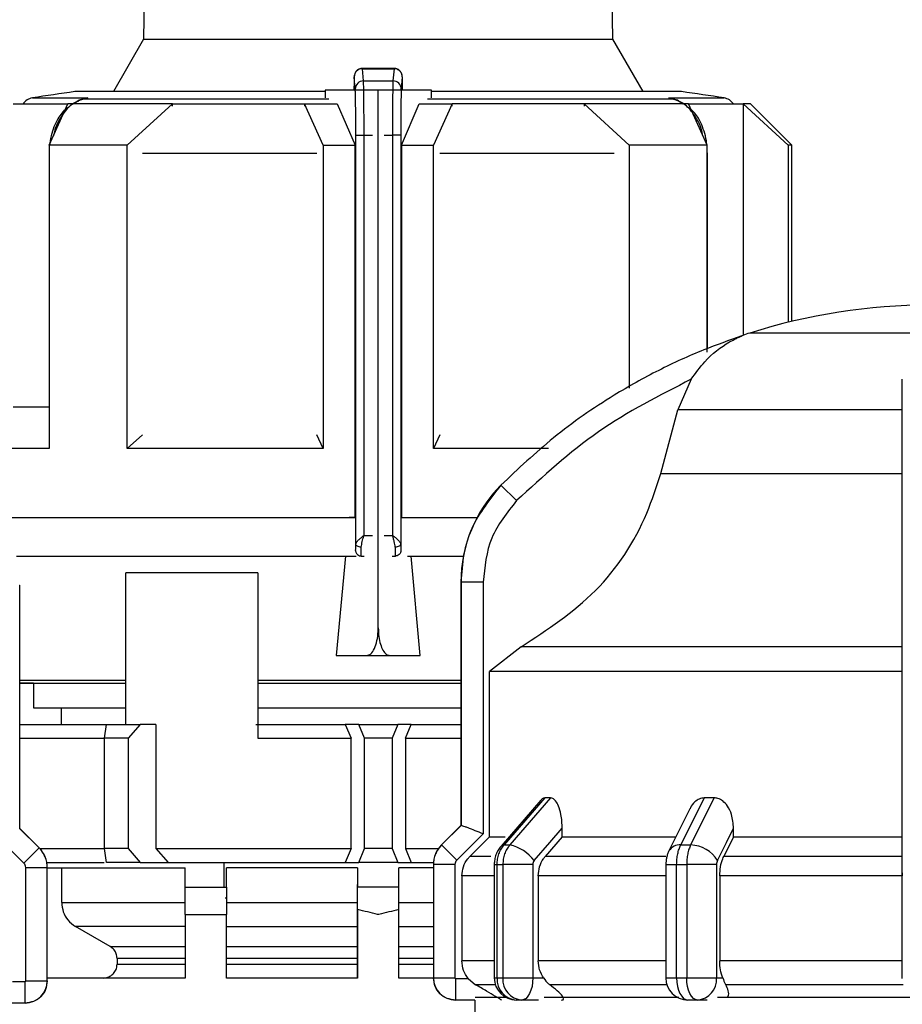
# Model space of a CAD drawing. Units: millimetres. Extents: x 50 to 2082, y 50 to 33210452.
# Drawn here: x 867 to 921, y 617 to 676 of the extents above; entities that cross this region are included whole.
import ezdxf

# ---------------------------------------------------------------- set-up
doc = ezdxf.new("R2010")
doc.units = ezdxf.units.MM
doc.header["$LTSCALE"] = 5
doc.styles.add('SLDTEXTSTYLE0', font='TXT', dxfattribs={"width": 0.75})
doc.dimstyles.new('SLDDIMSTYLE0', dxfattribs={"dimtxt": 17.5, "dimasz": 16.51, "dimexe": 0, "dimexo": 0.0625, "dimgap": 4.375, "dimtad": 1, "dimdec": 0, "dimlfac": 0.6, "dimrnd": 1e-09, "dimzin": 12, "dimdsep": 46, "dimtxsty": 'SLDTEXTSTYLE0', "dimsah": 1, "dimcen": 0.09, "dimadec": 0, "dimazin": 3, "dimtfac": 1, "dimtdec": 0, "dimtofl": 0, "dimtmove": 0, "dimatfit": 3, "dimfxl": 1, "dimfrac": 2, "dimtolj": 1, "dimtzin": 12, "dimarcsym": 0})
doc.dimstyles.new('SLDDIMSTYLE1', dxfattribs={"dimtxt": 17.5, "dimasz": 16.51, "dimexe": 0, "dimexo": 0.0625, "dimgap": 4.375, "dimtad": 1, "dimlfac": 0.6, "dimrnd": 1e-09, "dimzin": 12, "dimdsep": 46, "dimtxsty": 'SLDTEXTSTYLE0', "dimsah": 1, "dimcen": 0.09, "dimadec": 0, "dimazin": 3, "dimtfac": 1, "dimtofl": 0, "dimtmove": 0, "dimatfit": 3, "dimfxl": 1, "dimfrac": 2, "dimtolj": 1, "dimtzin": 12, "dimarcsym": 0})

# ---------------------------------------------------------------- blocks, each defined once
blk = doc.blocks.new('_D_1')
at = {"color": 7, "linetype": 'Continuous', "lineweight": 0}
for p, q in [((245.034, 470.943), (245.034, 802.603)), ((1330.66, 645.485), (1330.66, 802.603)), ((245.034, 797.603), (1330.66, 797.603))]:
    blk.add_line(p, q, dxfattribs=at)
at = {"color": 7, "linetype": 'Continuous', "lineweight": 18}
for points in [[(245.034, 797.603), (261.544, 795.063), (261.544, 800.143)], [(1330.66, 797.603), (1314.15, 800.143), (1314.15, 795.063)]]:
    blk.add_solid(points, dxfattribs=at)
at = {"color": 7, "linetype": 'Continuous', "lineweight": 18, "insert": (768.451, 820.162), "char_height": 17.5, "attachment_point": 1, "style": 'SLDTEXTSTYLE0'}
blk.add_mtext('654', dxfattribs=at)
blk = doc.blocks.new('_D_7')
at = {"color": 7, "linetype": 'Continuous', "lineweight": 0}
for p, q in [((313.886, 623.112), (313.886, 764.682)), ((1330.66, 645.485), (1330.66, 764.682)), ((313.886, 759.682), (1330.66, 759.682))]:
    blk.add_line(p, q, dxfattribs=at)
at = {"color": 7, "linetype": 'Continuous', "lineweight": 18}
for points in [[(313.886, 759.682), (330.396, 757.142), (330.396, 762.222)], [(1330.66, 759.682), (1314.15, 762.222), (1314.15, 757.142)]]:
    blk.add_solid(points, dxfattribs=at)
at = {"color": 7, "linetype": 'Continuous', "lineweight": 18, "insert": (811.318, 782.241), "char_height": 17.5, "attachment_point": 1, "style": 'SLDTEXTSTYLE0'}
blk.add_mtext('610', dxfattribs=at)

msp = doc.modelspace()

# ---------------------------------------------------------------- linework, layer by layer
at = {"color": 7, "linetype": 'Continuous', "lineweight": 25}
for p, q in [((875.689, 723.612), (874.84, 675.015)), ((903.204, 675.015), (902.355, 723.612)), ((874.84, 675.015), (873.014, 671.851)), ((874.84, 675.015), (903.204, 675.015)), ((905.03, 671.851), (903.204, 675.015)), ((890.004, 673.254), (888.053, 673.254)), ((888.131, 672.498), (888.069, 673.238)), ((888.069, 673.238), (889.975, 673.238)), ((889.975, 673.238), (889.913, 672.498)), ((887.631, 672.007), (887.569, 672.745)), ((888.131, 672.498), (889.913, 672.498)), ((890.475, 672.745), (890.413, 672.007)), ((885.812, 671.851), (870.689, 671.851)), ((885.812, 671.946), (885.812, 671.477)), ((887.635, 671.946), (885.812, 671.946)), ((887.556, 672.004), (887.556, 671.946)), ((889.022, 671.946), (887.635, 671.946)), ((889.022, 639.446), (889.022, 671.946)), ((890.409, 671.946), (889.022, 671.946)), ((892.232, 671.946), (890.409, 671.946)), ((890.488, 671.946), (890.488, 672.004)), ((892.232, 671.477), (892.232, 671.946)), ((907.355, 671.851), (892.232, 671.851)), ((868.122, 671.469), (871.467, 671.469)), ((871.016, 671.359), (870.541, 671.112)), ((870.595, 671.112), (870.901, 671.324)), ((871.467, 671.469), (870.886, 671.287)), ((871.166, 671.392), (871.467, 671.469)), ((871.467, 671.469), (871.172, 671.394)), ((886.043, 671.394), (871.172, 671.394)), ((906.872, 671.394), (892.001, 671.394)), ((906.872, 671.394), (906.577, 671.469)), ((906.577, 671.469), (906.87, 671.394)), ((907.158, 671.287), (906.577, 671.469)), ((906.577, 671.469), (909.922, 671.469)), ((907.503, 671.112), (907.028, 671.359)), ((907.143, 671.324), (907.449, 671.112)), ((869.145, 668.612), (870.273, 671.112)), ((873.859, 668.612), (876.583, 671.112)), ((876.583, 670.982), (876.583, 671.112)), ((885.689, 668.612), (884.561, 671.112)), ((884.561, 671.112), (886.549, 671.112)), ((884.561, 671.112), (884.561, 670.981)), ((886.549, 671.112), (887.625, 668.612)), ((890.419, 668.612), (891.495, 671.112)), ((891.495, 671.112), (893.483, 671.112)), ((893.483, 671.112), (892.355, 668.612)), ((893.483, 670.981), (893.483, 671.112)), ((901.461, 671.112), (901.461, 670.982)), ((904.185, 668.612), (901.461, 671.112)), ((908.899, 668.612), (907.771, 671.112)), ((911.075, 671.112), (911.075, 657.126)), ((913.799, 668.612), (911.075, 671.112)), ((914.022, 668.612), (911.522, 671.112)), ((887.665, 669.225), (888.165, 669.225)), ((887.665, 644.515), (887.665, 669.225)), ((888.165, 645.039), (888.165, 669.225)), ((888.165, 669.225), (888.67, 669.225)), ((889.374, 669.225), (889.879, 669.225)), ((889.879, 669.225), (889.879, 645.039)), ((890.379, 669.225), (889.879, 669.225)), ((890.379, 669.225), (890.379, 644.515)), ((869.145, 668.239), (869.136, 668.104)), ((869.145, 668.612), (869.145, 650.279)), ((873.859, 650.279), (873.859, 668.612)), ((885.689, 668.612), (885.689, 650.279)), ((885.689, 668.612), (887.625, 668.612)), ((887.625, 646.112), (887.625, 668.612)), ((890.419, 668.612), (890.419, 646.112)), ((890.419, 668.612), (892.355, 668.612)), ((892.355, 650.279), (892.355, 668.612)), ((904.185, 668.612), (904.185, 653.929)), ((908.899, 656.118), (908.899, 668.612)), ((908.908, 668.104), (908.899, 668.242)), ((913.799, 668.612), (913.799, 657.914)), ((914.022, 657.968), (914.022, 668.612)), ((869.136, 668.104), (869.136, 651.29)), ((869.136, 668.104), (869.145, 668.104)), ((885.31, 668.104), (874.769, 668.104)), ((903.275, 668.104), (892.734, 668.104)), ((908.908, 668.104), (908.899, 668.104)), ((908.908, 656.325), (908.908, 668.104)), ((933.239, 657.264), (911.472, 657.264)), ((907.938, 654.472), (907.127, 652.631)), ((906.088, 648.776), (907.127, 652.631)), ((920.689, 652.631), (907.127, 652.631)), ((869.145, 651.29), (869.136, 651.29)), ((873.859, 650.279), (874.775, 651.119)), ((885.689, 650.279), (885.308, 651.122)), ((892.736, 651.122), (892.355, 650.279)), ((899.318, 650.279), (892.355, 650.279)), ((906.088, 648.776), (920.689, 648.776)), ((897.384, 647.136), (896.436, 648.074)), ((887.625, 646.112), (887.263, 646.112)), ((890.419, 646.112), (890.781, 646.112)), ((890.419, 646.112), (894.992, 646.112)), ((890.792, 646.112), (894.992, 646.112)), ((888.165, 645.039), (888.67, 645.039)), ((889.374, 645.039), (889.879, 645.039)), ((867.168, 643.79), (887.688, 643.79)), ((887.039, 643.79), (886.486, 637.779)), ((887.635, 644.123), (887.654, 644.123)), ((887.981, 643.79), (887.987, 643.79)), ((887.987, 643.79), (888.172, 643.79)), ((889.872, 643.79), (890.057, 643.79)), ((890.057, 643.79), (890.064, 643.79)), ((890.39, 644.123), (890.409, 644.123)), ((890.781, 643.79), (894.173, 643.79)), ((891.558, 637.779), (891.006, 643.79)), ((881.744, 642.779), (873.771, 642.779)), ((873.771, 633.612), (873.771, 642.779)), ((881.744, 642.779), (881.744, 632.779)), ((867.353, 642.03), (867.355, 642.03)), ((867.355, 627.326), (867.355, 642.03)), ((894.022, 642.211), (894.022, 627.506)), ((894.022, 642.211), (894.024, 642.211)), ((894.024, 642.211), (894.024, 627.506)), ((895.358, 642.211), (894.024, 642.211)), ((895.358, 642.211), (895.358, 627.001)), ((920.689, 627), (920.689, 642.211)), ((897.664, 638.31), (895.741, 636.808)), ((920.689, 638.31), (897.664, 638.31)), ((886.486, 637.779), (888.328, 637.779)), ((886.486, 637.779), (891.558, 637.779)), ((888.328, 637.779), (889.716, 637.779)), ((889.716, 637.779), (891.558, 637.779)), ((895.741, 626.816), (895.741, 636.808)), ((867.355, 636.29), (873.771, 636.29)), ((868.189, 636.112), (867.355, 636.112)), ((868.189, 636.112), (868.189, 634.623)), ((881.744, 636.29), (894.022, 636.29)), ((881.744, 636.112), (886.33, 636.112)), ((868.189, 634.623), (873.771, 634.623)), ((869.855, 634.623), (869.855, 633.612)), ((881.744, 634.623), (894.022, 634.623)), ((867.355, 633.612), (872.583, 633.612)), ((872.472, 632.779), (872.592, 633.612)), ((872.592, 633.612), (874.642, 633.612)), ((874.642, 633.612), (873.916, 632.779)), ((875.591, 633.612), (874.642, 633.612)), ((875.591, 633.612), (875.591, 626.112)), ((881.627, 633.612), (887.026, 633.612)), ((887.026, 633.612), (887.381, 632.779)), ((887.839, 633.612), (887.026, 633.612)), ((888.189, 632.779), (887.839, 633.612)), ((887.839, 633.612), (890.205, 633.612)), ((890.205, 633.612), (889.855, 632.779)), ((891.018, 633.612), (890.205, 633.612)), ((890.663, 632.779), (891.018, 633.612)), ((891.018, 633.612), (894.022, 633.612)), ((867.355, 632.779), (872.472, 632.779)), ((872.472, 626.112), (872.472, 632.779)), ((873.916, 632.779), (872.472, 632.779)), ((873.916, 632.779), (873.916, 626.112)), ((881.744, 632.779), (887.381, 632.779)), ((887.381, 626.112), (887.381, 632.779)), ((888.189, 626.112), (888.189, 632.779)), ((889.855, 632.779), (888.189, 632.779)), ((889.855, 632.779), (889.855, 626.112)), ((890.663, 632.779), (890.663, 626.112)), ((890.663, 632.779), (894.022, 632.779)), ((898.849, 629.038), (896.442, 626.258)), ((899.09, 629.173), (896.627, 626.328)), ((899.437, 629.173), (896.971, 626.328)), ((899.437, 629.173), (899.09, 629.173)), ((908.723, 629.173), (907.302, 626.328)), ((909.324, 629.173), (907.899, 626.328)), ((909.324, 629.173), (908.723, 629.173)), ((907.854, 628.507), (906.59, 625.98)), ((868.532, 626.147), (867.353, 627.326)), ((868.534, 626.147), (867.355, 627.326)), ((894.022, 627.506), (892.844, 626.328)), ((894.025, 627.507), (892.846, 626.328)), ((894.024, 627.506), (894.025, 627.507)), ((900.14, 626.816), (900.14, 627.337)), ((910.492, 626.816), (910.492, 627.337)), ((867.612, 625.228), (866.02, 626.82)), ((895.358, 627.001), (893.765, 625.409)), ((895.741, 626.816), (894.56, 625.637)), ((895.741, 626.816), (896.695, 626.816)), ((900.14, 626.816), (899.117, 625.637)), ((900.14, 626.816), (906.992, 626.816)), ((910.492, 626.816), (909.901, 625.637)), ((910.492, 626.816), (920.689, 626.816)), ((920.689, 625.409), (920.689, 627)), ((867.612, 625.228), (868.532, 626.147)), ((868.532, 626.147), (868.534, 626.147)), ((868.568, 626.112), (872.472, 626.112)), ((872.592, 625.279), (872.472, 626.112)), ((873.916, 626.112), (872.472, 626.112)), ((873.916, 626.112), (874.642, 625.279)), ((875.591, 626.112), (876.327, 625.279)), ((875.591, 626.112), (887.381, 626.112)), ((887.381, 626.112), (887.026, 625.279)), ((887.839, 625.279), (888.189, 626.112)), ((889.855, 626.112), (888.189, 626.112)), ((889.855, 626.112), (890.205, 625.279)), ((890.663, 626.112), (891.018, 625.279)), ((890.663, 626.112), (892.662, 626.112)), ((892.844, 626.328), (892.846, 626.328)), ((893.765, 625.409), (892.846, 626.328)), ((896.627, 626.328), (896.971, 626.328)), ((907.302, 626.328), (907.899, 626.328)), ((895.834, 625.637), (894.56, 625.637)), ((906.405, 625.637), (899.117, 625.637)), ((920.689, 625.637), (909.901, 625.637)), ((867.72, 618.112), (867.72, 624.969)), ((867.72, 624.969), (869.02, 624.969)), ((868.993, 625.279), (872.456, 625.279)), ((869.02, 618.112), (869.02, 624.969)), ((869.02, 624.969), (869.022, 624.969)), ((869.022, 618.112), (869.022, 624.969)), ((869.022, 624.956), (877.355, 624.956)), ((869.896, 622.843), (869.896, 624.956)), ((874.642, 625.279), (872.592, 625.279)), ((874.642, 625.279), (876.327, 625.279)), ((876.327, 625.279), (887.026, 625.279)), ((877.355, 623.789), (877.355, 624.956)), ((879.702, 623.789), (879.702, 625.279)), ((887.772, 624.956), (879.855, 624.956)), ((879.855, 623.789), (879.855, 624.956)), ((887.026, 625.279), (887.839, 625.279)), ((887.772, 624.956), (887.772, 623.789)), ((890.205, 625.279), (887.839, 625.279)), ((890.205, 625.279), (891.018, 625.279)), ((892.355, 624.956), (890.272, 624.956)), ((890.272, 623.789), (890.272, 624.956)), ((891.018, 625.279), (892.361, 625.279)), ((892.355, 625.149), (892.355, 618.292)), ((892.355, 625.149), (892.358, 625.149)), ((892.358, 625.149), (892.358, 618.292)), ((893.658, 625.149), (892.358, 625.149)), ((893.658, 625.149), (893.658, 618.292)), ((896.031, 625.149), (896.031, 618.292)), ((896.031, 625.149), (896.202, 625.149)), ((896.202, 625.149), (896.551, 625.149)), ((896.202, 618.292), (896.202, 625.149)), ((898.364, 625.149), (896.551, 625.149)), ((896.551, 625.149), (896.551, 618.292)), ((898.364, 625.149), (898.364, 618.292)), ((906.401, 625.149), (906.401, 618.292)), ((906.401, 625.149), (907.054, 625.149)), ((907.054, 625.149), (907.659, 625.149)), ((907.054, 618.292), (907.054, 625.149)), ((909.467, 625.149), (907.659, 625.149)), ((907.659, 625.149), (907.659, 618.292)), ((909.467, 625.149), (909.467, 618.292)), ((920.689, 618.292), (920.689, 625.149)), ((894.071, 624.459), (894.071, 619.33)), ((896.031, 624.459), (894.071, 624.459)), ((898.694, 624.459), (898.694, 619.33)), ((906.401, 624.459), (898.694, 624.459)), ((920.689, 624.459), (909.657, 624.459)), ((909.657, 624.459), (909.657, 619.33)), ((920.689, 624.643), (920.689, 624.459)), ((877.355, 623.789), (879.855, 623.789)), ((887.772, 618.289), (887.772, 623.945)), ((887.772, 622.429), (887.772, 623.789)), ((890.272, 623.789), (887.772, 623.789)), ((890.272, 622.429), (890.272, 623.789)), ((879.855, 623.112), (879.771, 623.112)), ((869.896, 622.843), (877.355, 622.843)), ((879.855, 622.843), (887.772, 622.843)), ((887.772, 622.429), (887.772, 618.289)), ((890.272, 622.843), (892.355, 622.843)), ((890.272, 618.289), (890.272, 622.429)), ((877.355, 622.122), (877.355, 618.289)), ((877.355, 622.122), (879.855, 622.122)), ((879.855, 618.289), (879.855, 622.122)), ((877.355, 621.399), (870.731, 621.399)), ((872.82, 620.196), (870.731, 621.399)), ((879.855, 621.399), (887.772, 621.399)), ((890.272, 621.399), (892.355, 621.399)), ((872.82, 620.196), (877.355, 620.196)), ((879.855, 620.196), (887.772, 620.196)), ((890.272, 620.196), (892.355, 620.196)), ((877.355, 619.475), (873.238, 619.475)), ((873.238, 619.475), (873.238, 619.122)), ((887.772, 619.475), (879.855, 619.475)), ((892.355, 619.475), (890.272, 619.475)), ((873.238, 619.122), (877.355, 619.122)), ((879.855, 619.122), (887.772, 619.122)), ((890.272, 619.122), (892.355, 619.122)), ((896.031, 619.33), (894.071, 619.33)), ((906.401, 619.33), (898.694, 619.33)), ((920.689, 619.33), (909.657, 619.33)), ((877.355, 618.289), (869.022, 618.289)), ((887.772, 618.289), (879.855, 618.289)), ((892.355, 618.289), (890.272, 618.289)), ((892.355, 618.292), (892.358, 618.292)), ((892.358, 618.292), (893.658, 618.292)), ((893.691, 618.259), (894.461, 618.259)), ((893.691, 618.259), (893.691, 616.959)), ((894.461, 618.259), (894.903, 617.886)), ((896.031, 618.292), (896.202, 618.292)), ((898.364, 618.292), (899.008, 618.292)), ((906.401, 618.292), (907.054, 618.292)), ((909.467, 618.292), (909.838, 618.292)), ((866.916, 618.078), (867.686, 618.078)), ((867.686, 616.778), (867.686, 618.078)), ((867.72, 618.112), (869.02, 618.112)), ((869.02, 618.112), (869.022, 618.112)), ((906.464, 617.886), (899.382, 617.886)), ((899.041, 617.122), (907.18, 617.122)), ((909.519, 617.122), (921.358, 617.122)), ((867.686, 616.778), (866.52, 616.778)), ((894.858, 616.959), (893.691, 616.959)), ((894.855, 616.959), (894.855, 613.122)), ((897.698, 616.959), (897.364, 616.959)), ((898.708, 616.959), (897.698, 616.959)), ((908.312, 616.959), (907.734, 616.959)), ((908.895, 616.959), (908.312, 616.959))]:
    msp.add_line(p, q, dxfattribs=at)
at = {"color": 7, "linetype": 'Continuous', "lineweight": 25, "flags": 128}
for points in [[(870.886, 671.287), (870.893, 671.282), (870.899, 671.279), (870.904, 671.28), (870.906, 671.283), (870.908, 671.289), (870.907, 671.298), (870.905, 671.31), (870.901, 671.324)], [(907.143, 671.324), (907.139, 671.31), (907.137, 671.298), (907.137, 671.289), (907.138, 671.283), (907.14, 671.28), (907.145, 671.279), (907.151, 671.282), (907.158, 671.287)], [(866.969, 671.112), (867.21, 671.112), (867.502, 671.112), (867.843, 671.112), (868.235, 671.112), (868.674, 671.112), (869.162, 671.112), (869.695, 671.112), (870.273, 671.112)], [(876.583, 671.112), (875.663, 671.112), (874.777, 671.112), (873.926, 671.112), (873.112, 671.112), (872.338, 671.112), (871.606, 671.112), (870.917, 671.112), (870.273, 671.112)], [(876.583, 671.112), (877.502, 671.112), (878.448, 671.112), (879.419, 671.112), (880.412, 671.112), (881.425, 671.112), (882.456, 671.112), (883.502, 671.112), (884.561, 671.112)], [(901.461, 671.112), (900.542, 671.112), (899.596, 671.112), (898.625, 671.112), (897.632, 671.112), (896.619, 671.112), (895.589, 671.112), (894.542, 671.112), (893.483, 671.112)], [(907.771, 671.112), (907.127, 671.112), (906.438, 671.112), (905.706, 671.112), (904.932, 671.112), (904.118, 671.112), (903.267, 671.112), (902.381, 671.112), (901.461, 671.112)], [(907.771, 671.112), (908.349, 671.112), (908.883, 671.112), (909.37, 671.112), (909.809, 671.112), (910.201, 671.112), (910.542, 671.112), (910.834, 671.112), (911.075, 671.112)], [(911.522, 671.112), (911.494, 671.112), (911.41, 671.112), (911.27, 671.112), (911.075, 671.112)], [(873.859, 668.612), (873.203, 668.612), (872.565, 668.612), (871.945, 668.612), (871.344, 668.612), (870.763, 668.612), (870.203, 668.612), (869.663, 668.612), (869.145, 668.612)], [(908.899, 668.612), (908.381, 668.612), (907.841, 668.612), (907.281, 668.612), (906.7, 668.612), (906.099, 668.612), (905.479, 668.612), (904.841, 668.612), (904.185, 668.612)], [(914.022, 668.612), (914.008, 668.612), (913.966, 668.612), (913.896, 668.612), (913.799, 668.612)], [(869.136, 652.779), (868.674, 652.779), (868.235, 652.779), (867.843, 652.779), (867.502, 652.779), (867.21, 652.779), (866.969, 652.779)], [(869.145, 650.279), (868.206, 650.279), (867.354, 650.279), (866.592, 650.279), (865.925, 650.279), (865.354, 650.279), (864.883, 650.279), (864.513, 650.279), (864.245, 650.279)], [(885.689, 650.279), (884.093, 650.279), (882.517, 650.279), (880.969, 650.279), (879.455, 650.279), (877.981, 650.279), (876.553, 650.279), (875.177, 650.279), (873.859, 650.279)], [(866.287, 646.112), (866.349, 646.112), (868.237, 646.112), (870.619, 646.112), (873.438, 646.112), (876.627, 646.112), (880.111, 646.112), (883.806, 646.112), (887.625, 646.112)], [(866.287, 646.112), (866.763, 646.112), (868.496, 646.112), (870.737, 646.112), (873.428, 646.112), (876.506, 646.112), (879.892, 646.112), (883.504, 646.112), (887.252, 646.112)], [(887.998, 644.325), (887.934, 644.329), (887.871, 644.34), (887.814, 644.358), (887.764, 644.382), (887.722, 644.41), (887.691, 644.443), (887.672, 644.479), (887.665, 644.515)], [(890.379, 644.515), (890.372, 644.479), (890.353, 644.443), (890.322, 644.41), (890.28, 644.382), (890.23, 644.358), (890.173, 644.34), (890.111, 644.329), (890.046, 644.325)], [(920.689, 636.808), (916.453, 636.808), (912.37, 636.808), (908.544, 636.808), (905.073, 636.808), (902.047, 636.808), (899.544, 636.808), (897.629, 636.808), (896.35, 636.808), (895.741, 636.808)], [(867.355, 636.112), (867.945, 636.112), (869.27, 636.112), (871.135, 636.112), (873.487, 636.112), (873.771, 636.112)], [(886.33, 636.112), (889.961, 636.112), (893.566, 636.112), (894.022, 636.112)], [(894.022, 627.506), (894.022, 627.506), (894.023, 627.506), (894.023, 627.506), (894.024, 627.506)], [(898.449, 625.385), (899.396, 626.478), (900.14, 627.337)], [(909.515, 625.385), (910.062, 626.478), (910.492, 627.337)], [(896.442, 626.258), (896.515, 626.308), (896.627, 626.328)], [(896.202, 618.292), (896.245, 618.292), (896.288, 618.292), (896.331, 618.292), (896.375, 618.292), (896.418, 618.292), (896.462, 618.292), (896.507, 618.292), (896.551, 618.292)], [(896.551, 618.292), (896.704, 618.292), (896.895, 618.292), (897.117, 618.292), (897.36, 618.292), (897.616, 618.292), (897.876, 618.292), (898.128, 618.292), (898.364, 618.292)], [(898.364, 618.292), (898.352, 618.032), (898.314, 617.782), (898.252, 617.551), (898.169, 617.349), (898.068, 617.184), (897.953, 617.06), (897.828, 616.985), (897.698, 616.959)], [(907.054, 618.292), (907.129, 618.292), (907.205, 618.292), (907.28, 618.292), (907.355, 618.292), (907.431, 618.292), (907.507, 618.292), (907.583, 618.292), (907.659, 618.292)], [(907.054, 618.292), (907.067, 618.032), (907.106, 617.782), (907.169, 617.551), (907.254, 617.349), (907.357, 617.184), (907.474, 617.06), (907.602, 616.985), (907.734, 616.959)], [(908.312, 616.959), (908.184, 616.985), (908.062, 617.06), (907.949, 617.184), (907.85, 617.349), (907.769, 617.551), (907.708, 617.782), (907.671, 618.032), (907.659, 618.292)], [(907.659, 618.292), (907.896, 618.292), (908.149, 618.292), (908.409, 618.292), (908.664, 618.292), (908.907, 618.292), (909.127, 618.292), (909.316, 618.292), (909.467, 618.292)], [(896.094, 617.886), (895.794, 617.886), (895.466, 617.886), (895.208, 617.886), (895.02, 617.886), (894.903, 617.886)], [(920.743, 617.886), (919.351, 617.886), (917.966, 617.886), (916.592, 617.886), (915.234, 617.886), (913.893, 617.886), (912.575, 617.886), (911.282, 617.886), (910.017, 617.886)], [(894.874, 617.122), (894.881, 617.122), (895.346, 617.122), (896.386, 617.122), (896.725, 617.122)]]:
    msp.add_lwpolyline(points, dxfattribs=at)
at = {"color": 7, "linetype": 'Continuous', "lineweight": 25}
for centre, radius, start, end in [((888.067, 672.74), 0.498, 89.79779, 179.47794), ((888.128, 672.001), 0.497, 89.67167, 179.28549), ((889.916, 672.001), 0.497, 0.71451, 90.32833), ((889.022, 539.784), 133.333, 97.90321, 99.01843), ((889.022, 539.784), 133.333, 80.98157, 82.09679), ((868.252, 670.646), 0.833, 99.01845, 145.96621), ((871.21, 670.856), 0.539, 94.03733, 127.00577), ((906.835, 670.863), 0.533, 68.71484, 86.06793), ((906.828, 670.846), 0.551, 53.15939, 68.63177), ((909.792, 670.646), 0.833, 34.03355, 80.98157), ((922.489, 622.292), 36.667, 90.20835, 107.48513), ((913.475, 650.906), 6.667, 111.37172, 111.85032), ((913.475, 650.906), 6.667, 107.48513, 111.37172), ((902.355, 642.211), 8.333, 135.28279, 180), ((867.355, 624.969), 1.667, 0, 45), ((894.022, 625.149), 1.667, 135, 180), ((896.399, 623.801), 2.591, 37.68774, 77.23125), ((907.229, 625.574), 0.757, 84.46478, 147.56905), ((907.856, 624.397), 1.931, 30.76298, 88.73347), ((893.689, 618.292), 1.333, 180, 270), ((897.364, 618.292), 1.333, 180, 270), ((897.456, 618.212), 1.257, 176.35015, 265.81244), ((897.799, 618.206), 1.251, 176.02441, 265.37673), ((907.734, 618.292), 1.333, 180, 270), ((908.216, 618.209), 1.254, 274.40194, 3.81127), ((867.689, 618.112), 1.333, 270, 360)]:
    msp.add_arc(centre, radius, start, end, dxfattribs=at)
for points, knots in [([(888.067, 673.254), (888.032, 673.252), (887.962, 673.248), (887.863, 673.214), (887.773, 673.163), (887.677, 673.078), (887.6, 672.954), (887.568, 672.82), (887.568, 672.768), (887.568, 672.749)], [0, 0, 0, 0, 0.122632, 0.244046, 0.363366, 0.480171, 0.69494, 0.882076, 1, 1, 1, 1]), ([(890.475, 672.745), (890.471, 672.791), (890.462, 672.897), (890.394, 673.024), (890.304, 673.121), (890.211, 673.184), (890.098, 673.229), (890.017, 673.235), (889.975, 673.238)], [0, 0, 0, 0, 0.1804942, 0.4088525, 0.5425347, 0.6875886, 0.8413837, 1, 1, 1, 1]), ([(890.471, 672.772), (890.471, 672.799), (890.469, 672.862), (890.445, 672.941), (890.397, 673.029), (890.346, 673.094), (890.278, 673.156), (890.191, 673.209), (890.089, 673.247), (890.015, 673.252), (889.977, 673.254)], [0, 0, 0, 0, 0.14346, 0.33999, 0.430334, 0.525143, 0.629437, 0.744792, 0.869678, 1, 1, 1, 1]), ([(887.569, 672.745), (887.568, 672.75), (887.567, 672.761), (887.564, 672.731), (887.562, 672.67), (887.56, 672.58), (887.558, 672.464), (887.557, 672.326), (887.556, 672.171), (887.556, 672.06), (887.556, 672.004)], [0, 0, 0, 0, 0.12707, 0.254899, 0.375619, 0.499626, 0.620846, 0.744451, 0.871106, 1, 1, 1, 1]), ([(888.165, 669.225), (888.164, 669.553), (888.163, 670.244), (888.156, 671.232), (888.146, 672.11), (888.136, 672.365), (888.131, 672.498)], [0, 0, 0, 0, 0.213544, 0.451437, 0.713613, 1, 1, 1, 1]), ([(889.913, 672.498), (889.908, 672.365), (889.898, 672.11), (889.888, 671.232), (889.881, 670.244), (889.88, 669.553), (889.879, 669.225)], [0, 0, 0, 0, 0.286387, 0.548563, 0.786456, 1, 1, 1, 1]), ([(890.488, 672.004), (890.488, 672.059), (890.488, 672.17), (890.487, 672.325), (890.486, 672.463), (890.484, 672.578), (890.482, 672.67), (890.48, 672.73), (890.478, 672.761), (890.476, 672.75), (890.475, 672.745)], [0, 0, 0, 0, 0.127415, 0.2554759, 0.3762241, 0.5003028, 0.6214519, 0.7450286, 0.871454, 1, 1, 1, 1]), ([(890.485, 672.488), (890.485, 672.511), (890.486, 672.536), (890.485, 672.553), (890.484, 672.555)], [0, 0, 0, 0, 0.926031, 1, 1, 1, 1]), ([(887.665, 669.225), (887.665, 669.417), (887.664, 669.802), (887.661, 670.509), (887.654, 671.228), (887.643, 671.787), (887.634, 671.939), (887.631, 672.007)], [0, 0, 0, 0, 0.147695, 0.295506, 0.567235, 0.803157, 1, 1, 1, 1]), ([(890.413, 672.007), (890.41, 671.939), (890.402, 671.787), (890.391, 671.228), (890.383, 670.509), (890.38, 669.802), (890.38, 669.418), (890.379, 669.225)], [0, 0, 0, 0, 0.196842, 0.432762, 0.70449, 0.852188, 1, 1, 1, 1]), ([(871.172, 671.394), (870.905, 671.288), (870.397, 671.088), (869.809, 670.303), (869.472, 669.646), (869.425, 669.24), (869.423, 669.229)], [0, 0, 0, 0, 0.344905, 0.656372, 0.990727, 1, 1, 1, 1]), ([(908.621, 669.228), (908.62, 669.239), (908.572, 669.646), (908.235, 670.303), (907.647, 671.088), (907.139, 671.288), (906.872, 671.394)], [0, 0, 0, 0, 0.009412, 0.343734, 0.655143, 1, 1, 1, 1]), ([(870.234, 670.897), (870.052, 670.717), (869.643, 670.313), (869.331, 669.5), (869.189, 668.915), (869.175, 668.694), (869.174, 668.676)], [0, 0, 0, 0, 0.338386, 0.759888, 0.980626, 1, 1, 1, 1]), ([(908.87, 668.675), (908.869, 668.693), (908.856, 668.915), (908.713, 669.5), (908.401, 670.313), (907.993, 670.717), (907.81, 670.897)], [0, 0, 0, 0, 0.019518, 0.2402, 0.66162, 1, 1, 1, 1]), ([(910.999, 657.094), (910.227, 656.822), (908.512, 656.218), (905.922, 655.029), (902.85, 653.311), (899.595, 651.056), (897.473, 649.053), (896.436, 648.074)], [0, 0, 0, 0, 0.142037, 0.315456, 0.493979, 0.752761, 1, 1, 1, 1]), ([(907.938, 654.472), (908.2, 654.839), (908.853, 655.755), (909.804, 656.484), (910.497, 656.861), (910.69, 656.956), (910.817, 657.014), (910.906, 657.053), (910.963, 657.078), (910.992, 657.09), (910.999, 657.093), (910.999, 657.094), (910.999, 657.094)], [0, 0, 0, 0, 0.3087962, 0.771562, 0.8495378, 0.9012413, 0.9354554, 0.9583082, 0.9814328, 0.990582, 0.9979539, 1, 1, 1, 1]), ([(907.938, 654.472), (906.013, 653.492), (902.159, 651.531), (898.977, 648.602), (897.384, 647.136)], [0, 0, 0, 0, 0.499398, 1, 1, 1, 1]), ([(920.689, 647.136), (920.689, 648.601), (920.689, 651.53), (920.689, 653.491), (920.689, 654.472)], [0, 0, 0, 0, 0.5, 1, 1, 1, 1]), ([(897.664, 638.31), (899.243, 639.342), (902.401, 641.405), (904.997, 645.384), (905.829, 647.971), (906.088, 648.776)], [0, 0, 0, 0, 0.407822, 0.815668, 1, 1, 1, 1]), ([(896.436, 648.074), (895.776, 647.243), (894.77, 645.979), (894.127, 643.882), (894.059, 642.773), (894.024, 642.211)], [0, 0, 0, 0, 0.4860826, 0.7398377, 1, 1, 1, 1]), ([(897.384, 647.136), (896.803, 646.415), (895.641, 644.974), (895.452, 643.132), (895.358, 642.211)], [0, 0, 0, 0, 0.499991, 1, 1, 1, 1]), ([(920.689, 642.211), (920.689, 643.132), (920.689, 644.974), (920.689, 646.415), (920.689, 647.136)], [0, 0, 0, 0, 0.500009, 1, 1, 1, 1]), ([(887.665, 644.515), (887.674, 644.55), (887.693, 644.624), (887.818, 644.756), (887.984, 644.896), (888.104, 644.991), (888.165, 645.039)], [0, 0, 0, 0, 0.240203, 0.510956, 0.752438, 1, 1, 1, 1]), ([(887.998, 644.325), (888.012, 644.435), (888.038, 644.645), (888.12, 644.892), (888.157, 645.019), (888.164, 645.037), (888.165, 645.039)], [0, 0, 0, 0, 0.487704, 0.926548, 0.992029, 1, 1, 1, 1]), ([(890.046, 644.325), (890.033, 644.435), (890.012, 644.603), (889.943, 644.83), (889.907, 644.952), (889.888, 645.014), (889.882, 645.032), (889.88, 645.037), (889.879, 645.039)], [0, 0, 0, 0, 0.487284, 0.742453, 0.926971, 0.977423, 0.992193, 1, 1, 1, 1]), ([(889.879, 645.039), (889.88, 645.039), (889.88, 645.039), (889.882, 645.037), (889.89, 645.031), (889.949, 644.985), (890.067, 644.892), (890.225, 644.756), (890.351, 644.624), (890.37, 644.55), (890.379, 644.515)], [0, 0, 0, 0, 0.000278, 0.002478, 0.008601, 0.03179, 0.243635, 0.489168, 0.759861, 1, 1, 1, 1]), ([(887.654, 644.123), (887.656, 644.143), (887.659, 644.175), (887.663, 644.329), (887.664, 644.453), (887.665, 644.515)], [0, 0, 0, 0, 0.428762, 0.713657, 1, 1, 1, 1]), ([(890.379, 644.515), (890.38, 644.454), (890.382, 644.329), (890.385, 644.175), (890.388, 644.143), (890.39, 644.123)], [0, 0, 0, 0, 0.284844, 0.571169, 1, 1, 1, 1]), ([(887.654, 644.123), (887.656, 644.098), (887.659, 644.049), (887.684, 643.98), (887.72, 643.92), (887.78, 643.857), (887.87, 643.802), (887.95, 643.794), (887.987, 643.79)], [0, 0, 0, 0, 0.144323, 0.283194, 0.416612, 0.544575, 0.783074, 1, 1, 1, 1]), ([(890.39, 644.123), (890.388, 644.098), (890.385, 644.049), (890.36, 643.98), (890.324, 643.92), (890.264, 643.856), (890.174, 643.802), (890.095, 643.794), (890.057, 643.79)], [0, 0, 0, 0, 0.144487, 0.283475, 0.416963, 0.544948, 0.783354, 1, 1, 1, 1]), ([(888.328, 637.779), (888.412, 637.8), (888.579, 637.841), (888.799, 638.172), (888.954, 638.648), (889.016, 639.105), (889.021, 639.37), (889.022, 639.446)], [0, 0, 0, 0, 0.240126, 0.4806843, 0.7082329, 0.9167386, 1, 1, 1, 1]), ([(889.022, 639.446), (889.029, 639.269), (889.042, 638.916), (889.148, 638.442), (889.305, 638.067), (889.502, 637.823), (889.647, 637.793), (889.716, 637.779)], [0, 0, 0, 0, 0.19369, 0.387165, 0.586556, 0.800439, 1, 1, 1, 1]), ([(899.09, 629.173), (899.03, 629.164), (898.945, 629.152), (898.877, 629.059), (898.857, 629.031)], [0, 0, 0, 0, 0.704055, 1, 1, 1, 1]), ([(900.14, 627.337), (900.126, 627.621), (900.103, 628.099), (899.938, 628.663), (899.759, 628.99), (899.587, 629.15), (899.481, 629.166), (899.437, 629.173)], [0, 0, 0, 0, 0.339654, 0.573127, 0.751856, 0.897495, 1, 1, 1, 1]), ([(908.723, 629.173), (908.619, 629.16), (908.412, 629.133), (908.12, 628.913), (907.926, 628.695), (907.869, 628.524), (907.862, 628.504)], [0, 0, 0, 0, 0.283177, 0.565251, 0.948994, 1, 1, 1, 1]), ([(910.492, 627.337), (910.469, 627.621), (910.432, 628.099), (910.163, 628.663), (909.866, 628.99), (909.579, 629.15), (909.398, 629.166), (909.324, 629.173)], [0, 0, 0, 0, 0.339654, 0.573127, 0.751856, 0.897495, 1, 1, 1, 1]), ([(895.358, 627.001), (895.193, 627.066), (894.864, 627.196), (894.495, 627.341), (894.263, 627.429), (894.131, 627.477), (894.047, 627.505), (894.032, 627.506), (894.025, 627.507)], [0, 0, 0, 0, 0.249643, 0.499144, 0.633001, 0.760654, 0.882744, 1, 1, 1, 1]), ([(869.02, 624.969), (869.014, 625.078), (869.001, 625.296), (868.901, 625.61), (868.75, 625.903), (868.604, 626.066), (868.532, 626.147)], [0, 0, 0, 0, 0.25, 0.5, 0.75, 1, 1, 1, 1]), ([(892.846, 626.328), (892.773, 626.246), (892.628, 626.083), (892.476, 625.791), (892.376, 625.477), (892.364, 625.258), (892.358, 625.149)], [0, 0, 0, 0, 0.25, 0.5, 0.75, 1, 1, 1, 1]), ([(896.442, 626.258), (896.38, 626.179), (896.257, 626.02), (896.13, 625.741), (896.047, 625.448), (896.037, 625.249), (896.031, 625.149)], [0, 0, 0, 0, 0.254037, 0.505379, 0.754012, 1, 1, 1, 1]), ([(896.202, 625.149), (896.207, 625.258), (896.218, 625.477), (896.305, 625.791), (896.437, 626.083), (896.564, 626.246), (896.627, 626.328)], [0, 0, 0, 0, 0.25, 0.5, 0.75, 1, 1, 1, 1]), ([(896.971, 626.328), (896.909, 626.246), (896.783, 626.083), (896.653, 625.791), (896.567, 625.477), (896.556, 625.258), (896.551, 625.149)], [0, 0, 0, 0, 0.25, 0.5, 0.75, 1, 1, 1, 1]), ([(906.59, 625.98), (906.56, 625.913), (906.501, 625.782), (906.443, 625.566), (906.407, 625.352), (906.403, 625.216), (906.401, 625.149)], [0, 0, 0, 0, 0.266079, 0.521486, 0.766128, 1, 1, 1, 1]), ([(907.054, 625.149), (907.057, 625.258), (907.064, 625.477), (907.114, 625.791), (907.191, 626.083), (907.265, 626.246), (907.302, 626.328)], [0, 0, 0, 0, 0.25, 0.5, 0.75, 1, 1, 1, 1]), ([(907.899, 626.328), (907.863, 626.246), (907.792, 626.083), (907.717, 625.791), (907.668, 625.477), (907.662, 625.258), (907.659, 625.149)], [0, 0, 0, 0, 0.25, 0.5, 0.75, 1, 1, 1, 1]), ([(893.765, 625.409), (893.734, 625.371), (893.671, 625.296), (893.662, 625.198), (893.658, 625.149)], [0, 0, 0, 0, 0.5000057, 1, 1, 1, 1]), ([(894.071, 624.459), (894.09, 624.646), (894.127, 625.019), (894.349, 625.411), (894.518, 625.592), (894.56, 625.637)], [0, 0, 0, 0, 0.428592, 0.857172, 1, 1, 1, 1]), ([(898.449, 625.385), (898.424, 625.351), (898.375, 625.282), (898.368, 625.194), (898.364, 625.149)], [0, 0, 0, 0, 0.500005, 1, 1, 1, 1]), ([(898.694, 624.459), (898.71, 624.646), (898.742, 625.019), (898.934, 625.411), (899.081, 625.592), (899.117, 625.637)], [0, 0, 0, 0, 0.428592, 0.857172, 1, 1, 1, 1]), ([(909.515, 625.385), (909.501, 625.351), (909.473, 625.282), (909.469, 625.194), (909.467, 625.149)], [0, 0, 0, 0, 0.500005, 1, 1, 1, 1]), ([(909.657, 624.459), (909.666, 624.646), (909.685, 625.019), (909.795, 625.411), (909.88, 625.592), (909.901, 625.637)], [0, 0, 0, 0, 0.428592, 0.857172, 1, 1, 1, 1]), ([(920.689, 625.149), (920.689, 625.198), (920.689, 625.296), (920.689, 625.371), (920.689, 625.409)], [0, 0, 0, 0, 0.499994, 1, 1, 1, 1]), ([(867.72, 624.969), (867.715, 625.018), (867.706, 625.115), (867.644, 625.19), (867.612, 625.228)], [0, 0, 0, 0, 0.499994, 1, 1, 1, 1]), ([(877.355, 622.122), (877.355, 622.297), (877.355, 622.645), (877.355, 623.112), (877.355, 623.486), (877.355, 623.741), (877.355, 623.773), (877.355, 623.789)], [0, 0, 0, 0, 0.188658, 0.377058, 0.572445, 0.785427, 1, 1, 1, 1]), ([(879.855, 623.789), (879.855, 623.769), (879.855, 623.729), (879.855, 623.41), (879.855, 622.949), (879.855, 622.488), (879.855, 622.211), (879.855, 622.122)], [0, 0, 0, 0, 0.233183, 0.466669, 0.691162, 0.901789, 1, 1, 1, 1]), ([(869.896, 622.843), (869.915, 622.656), (869.953, 622.283), (870.244, 621.757), (870.563, 621.522), (870.731, 621.399)], [0, 0, 0, 0, 0.321552, 0.643094, 1, 1, 1, 1]), ([(889.022, 622.122), (889.008, 622.126), (888.592, 622.228), (888.175, 622.33), (887.772, 622.429)], [0, 0, 0, 0, 0.03326, 1, 1, 1, 1]), ([(890.272, 622.429), (889.869, 622.33), (889.453, 622.228), (889.036, 622.126), (889.022, 622.122)], [0, 0, 0, 0, 0.96674, 1, 1, 1, 1]), ([(873.238, 619.475), (873.229, 619.568), (873.21, 619.754), (873.064, 620.017), (872.904, 620.135), (872.82, 620.196)], [0, 0, 0, 0, 0.321265, 0.642513, 1, 1, 1, 1]), ([(872.402, 618.289), (872.497, 618.298), (872.685, 618.317), (872.936, 618.461), (873.125, 618.673), (873.224, 618.908), (873.234, 619.062), (873.238, 619.122)], [0, 0, 0, 0, 0.2154788, 0.4309658, 0.6461993, 0.8608311, 1, 1, 1, 1]), ([(894.461, 618.259), (894.352, 618.414), (894.127, 618.736), (894.09, 619.127), (894.071, 619.33)], [0, 0, 0, 0, 0.483218, 1, 1, 1, 1]), ([(899.008, 618.292), (898.917, 618.45), (898.736, 618.765), (898.708, 619.142), (898.694, 619.33)], [0, 0, 0, 0, 0.5015567, 1, 1, 1, 1]), ([(909.838, 618.292), (909.786, 618.45), (909.681, 618.765), (909.665, 619.142), (909.657, 619.33)], [0, 0, 0, 0, 0.501557, 1, 1, 1, 1]), ([(893.658, 618.292), (893.658, 618.287), (893.659, 618.281), (893.663, 618.273), (893.667, 618.268), (893.672, 618.264), (893.68, 618.26), (893.686, 618.259), (893.691, 618.259)], [0, 0, 0, 0, 0.269134, 0.387206, 0.499934, 0.612671, 0.73077, 1, 1, 1, 1]), ([(899.008, 618.292), (899.106, 618.164), (899.224, 618.01), (899.36, 617.904), (899.382, 617.886)], [0, 0, 0, 0, 0.83519, 1, 1, 1, 1]), ([(909.838, 618.292), (909.888, 618.164), (909.949, 618.01), (910.008, 617.904), (910.017, 617.886)], [0, 0, 0, 0, 0.83519, 1, 1, 1, 1]), ([(920.689, 618.259), (920.689, 618.259), (920.689, 618.26), (920.689, 618.264), (920.689, 618.268), (920.689, 618.273), (920.689, 618.281), (920.689, 618.287), (920.689, 618.292)], [0, 0, 0, 0, 0.2692, 0.387284, 0.500011, 0.612737, 0.730817, 1, 1, 1, 1]), ([(867.686, 618.078), (867.691, 618.079), (867.698, 618.08), (867.706, 618.084), (867.711, 618.088), (867.714, 618.092), (867.718, 618.1), (867.719, 618.107), (867.72, 618.112)], [0, 0, 0, 0, 0.2692, 0.387284, 0.500011, 0.612737, 0.730817, 1, 1, 1, 1]), ([(896.464, 616.959), (896.458, 616.963), (896.446, 616.972), (896.322, 617.047), (896.042, 617.216), (895.546, 617.511), (895.124, 617.757), (894.903, 617.886)], [0, 0, 0, 0, 0.099884, 0.199275, 0.369569, 0.668593, 1, 1, 1, 1]), ([(900.099, 616.959), (900.134, 616.963), (900.204, 616.972), (900.228, 617.05), (900.14, 617.223), (899.852, 617.518), (899.54, 617.762), (899.382, 617.886)], [0, 0, 0, 0, 0.10199, 0.203476, 0.377543, 0.683251, 1, 1, 1, 1]), ([(910.1, 617.122), (910.121, 617.144), (910.224, 617.251), (910.193, 617.521), (910.077, 617.763), (910.017, 617.886)], [0, 0, 0, 0, 0.109583, 0.546895, 1, 1, 1, 1])]:
    msp.add_open_spline(points, degree=3, knots=knots, dxfattribs=at)
for points in [[(887.987, 643.79), (887.988, 643.8), (887.99, 643.82), (887.993, 643.934), (887.995, 644.099), (887.997, 644.25), (887.998, 644.325)], [(890.046, 644.325), (890.047, 644.25), (890.049, 644.099), (890.051, 643.934), (890.054, 643.82), (890.056, 643.8), (890.057, 643.79)], [(893.691, 616.959), (893.516, 616.979), (893.167, 617.019), (892.726, 617.327), (892.418, 617.768), (892.378, 618.118), (892.358, 618.292)], [(869.02, 618.112), (869, 617.937), (868.96, 617.588), (868.651, 617.147), (868.211, 616.839), (867.861, 616.798), (867.686, 616.778)]]:
    msp.add_open_spline(points, degree=3, dxfattribs=at)

# ---------------------------------------------------------------- dimensions: what is measured, and where the dimension line sits
at = {"color": 7, "linetype": 'Continuous', "lineweight": 18}
dim = msp.add_linear_dim(base=(1330.66, 797.603), p1=(245.034, 465.943), p2=(1330.66, 640.485), text='654', dimstyle='SLDDIMSTYLE1', dxfattribs=at)
dim.commit()
dim.dimension.update_dxf_attribs({"geometry": '_D_1', "text_midpoint": (787.847, 797.603), "dimtype": 160})
dim = msp.add_linear_dim(base=(1330.66, 759.682), p1=(313.886, 618.112), p2=(1330.66, 640.485), dimstyle='SLDDIMSTYLE0', dxfattribs=at)
dim.commit()
dim.dimension.update_dxf_attribs({"geometry": '_D_7', "text_midpoint": (830.714, 759.682), "dimtype": 160})

doc.saveas('drawing.dxf')
